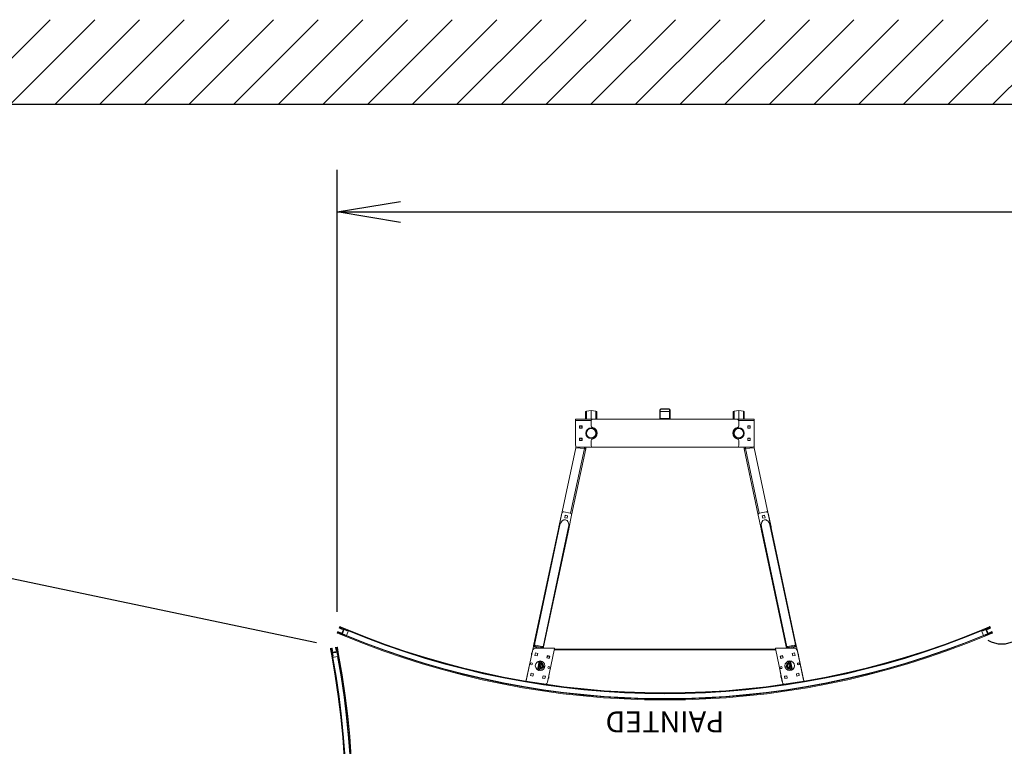
# Model space of a CAD drawing. Units: inches. Extents: x -73 to 679, y 107 to 938.
# Drawn here: x 15 to 156, y 835 to 938 of the extents above; entities that cross this region are included whole.
import ezdxf

# ---------------------------------------------------------------- set-up
doc = ezdxf.new("R2010")
doc.units = ezdxf.units.IN
doc.header["$MEASUREMENT"] = 0
doc.header["$PDMODE"] = 2
doc.header["$PDSIZE"] = -2.5
doc.layers.get('0').update_dxf_attribs({"linetype": 'CONTINUOUS'})
doc.layers.get('DEFPOINTS').update_dxf_attribs({"linetype": 'CONTINUOUS'})
for name, color, linetype in [('A-HATCH', 4, 'CONTINUOUS'), ('A-TOWERS', 252, 'CONTINUOUS'), ('A-TRIM', 2, 'CONTINUOUS'), ('G-BUILDING PLAN', 15, 'CONTINUOUS'), ('G-DIMS-TEXT', 6, 'CONTINUOUS')]:
    doc.layers.add(name, color=color, linetype=linetype)
doc.styles.get("Standard").update_dxf_attribs({"font": 'TAHOMA.TTF'})
doc.dimstyles.new('05-ENG-MET', dxfattribs={"dimtxt": 0.078125, "dimasz": 0.09375, "dimexe": 0.0625, "dimexo": 0.03125, "dimgap": 0.03125, "dimtad": 0, "dimtih": 1, "dimtoh": 1, "dimzin": 3, "dimdsep": 46, "dimlunit": 4, "dimtxsty": 'Standard', "dimblk": 'OPEN', "dimcen": 0.046875, "dimclrd": 3, "dimclre": 3, "dimclrt": 6, "dimadec": 0, "dimazin": 0, "dimtfac": 1, "dimtofl": 0, "dimtmove": 0, "dimatfit": 3, "dimldrblk": 'OPEN', "dimfxl": 0, "dimfrac": 2, "dimtolj": 1, "dimtzin": 0, "dimarcsym": 0})

# ---------------------------------------------------------------- blocks, each defined once
blk = doc.blocks.new('*U20')
at = {"layer": 'A-TOWERS', "lineweight": 15}
for p, q in [((-45.71, 32.36), (-46.64, 31.98)), ((-45.64, 32.26), (-45.59, 32.28)), ((-45.58, 32.27), (-45.57, 32.24)), ((-45.39, 32.29), (-45.1, 31.6)), ((45.11, 31.6), (45.39, 32.29)), ((45.57, 32.24), (45.59, 32.27)), ((45.6, 32.28), (45.63, 32.26)), ((46.64, 31.98), (45.72, 32.36)), ((-46.69, 31.96), (-46.65, 31.98)), ((-46.6, 31.74), (-46.69, 31.95)), ((-46.64, 31.98), (-46.63, 31.97)), ((-46.63, 31.97), (-46.57, 31.82)), ((-46.59, 31.86), (-46.44, 31.93)), ((-46.19, 31.9), (-46.59, 31.73)), ((-46.56, 31.81), (-46.44, 31.86)), ((-46.43, 31.88), (-46.45, 31.91)), ((-46.44, 31.93), (-46.39, 31.95)), ((-46.4, 31.26), (-45.99, 31.43)), ((-46.31, 31.04), (-46.4, 31.25)), ((-46.39, 31.95), (-46.36, 31.96)), ((-46.37, 31.94), (-46.39, 31.95)), ((-46.36, 31.96), (-46.37, 31.94)), ((-46.36, 31.96), (-46.34, 31.97)), ((-46.34, 31.97), (-46.31, 31.98)), ((-46.32, 31.96), (-46.34, 31.97)), ((-46.31, 31.98), (-46.32, 31.96)), ((-46.32, 31.22), (-46.26, 31.07)), ((-46.31, 31.98), (-46.3, 31.99)), ((-46.19, 31.28), (-46.31, 31.23)), ((-46.3, 31.99), (-46.27, 32)), ((-46.28, 31.98), (-46.3, 31.99)), ((-46.26, 31.05), (-46.3, 31.04)), ((-46.27, 32), (-46.28, 31.98)), ((-46.27, 32), (-46.25, 32)), ((-46.16, 31.23), (-46.26, 31.19)), ((-46.26, 31.19), (-46.21, 31.07)), ((-46.25, 32), (-46.22, 32.02)), ((-46.23, 32), (-46.25, 32)), ((-46.22, 32.02), (-46.23, 32)), ((-46.22, 32.02), (-46.21, 32.02)), ((-46.21, 32.02), (-46.18, 32.03)), ((-46.19, 32.01), (-46.21, 32.02)), ((-46.21, 31.07), (-45.29, 31.46)), ((-46.2, 31.95), (-46.18, 31.91)), ((-46.18, 32.03), (-46.19, 32.01)), ((-46.07, 32.01), (-46.19, 31.96)), ((-46.18, 32.03), (-46.16, 32.04)), ((-46.17, 31.24), (-46.18, 31.28)), ((-46.16, 32.04), (-46.13, 32.05)), ((-46.14, 32.03), (-46.16, 32.04)), ((-46.08, 31.26), (-46.15, 31.23)), ((-46.13, 32.05), (-46.14, 32.03)), ((-46.13, 32.05), (-46.12, 32.06)), ((-46.12, 32.06), (-46.09, 32.07)), ((-46.1, 32.05), (-46.12, 32.06)), ((-46.09, 32.07), (-46.1, 32.05)), ((-46.09, 32.07), (-46.07, 32.08)), ((-46.08, 31.28), (-46.06, 31.27)), ((-46.08, 31.26), (-46.08, 31.28)), ((-46.06, 31.27), (-46.08, 31.26)), ((-46.07, 32.08), (-46.04, 32.09)), ((-46.05, 32.07), (-46.07, 32.08)), ((-45.95, 31.74), (-46.06, 32.01)), ((-46.04, 31.28), (-46.06, 31.27)), ((-46.04, 32.09), (-46.05, 32.07)), ((-46.04, 32.09), (-46.03, 32.1)), ((-46.04, 31.28), (-46.03, 31.3)), ((-46.01, 31.29), (-46.04, 31.28)), ((-46.03, 32.1), (-46, 32.11)), ((-46.01, 32.09), (-46.03, 32.1)), ((-46.03, 31.3), (-46.01, 31.29)), ((-46, 32.11), (-46.01, 32.09)), ((-45.99, 31.3), (-46.01, 31.29)), ((-45.57, 32.22), (-46, 32.04)), ((-46, 32.11), (-45.98, 32.12)), ((-46, 32.03), (-45.95, 31.9)), ((-45.99, 31.32), (-45.97, 31.31)), ((-45.99, 31.3), (-45.99, 31.32)), ((-45.97, 31.31), (-45.99, 31.3)), ((-45.98, 32.12), (-45.95, 32.13)), ((-45.96, 32.11), (-45.98, 32.12)), ((-45.98, 31.42), (-45.96, 31.39)), ((-45.95, 31.32), (-45.97, 31.31)), ((-45.95, 32.13), (-45.96, 32.11)), ((-45.95, 32.13), (-45.94, 32.13)), ((-45.92, 31.73), (-45.95, 31.74)), ((-45.95, 31.38), (-45.83, 31.43)), ((-45.95, 31.32), (-45.94, 31.34)), ((-45.92, 31.33), (-45.95, 31.32)), ((-45.94, 32.13), (-45.91, 32.15)), ((-45.92, 32.13), (-45.94, 32.13)), ((-45.94, 31.9), (-45.91, 31.91)), ((-45.94, 31.34), (-45.92, 31.33)), ((-45.93, 31.71), (-45.92, 31.73)), ((-45.83, 31.44), (-45.93, 31.71)), ((-45.91, 32.15), (-45.92, 32.13)), ((-45.91, 31.34), (-45.92, 31.33)), ((-45.91, 32.15), (-45.89, 32.15)), ((-45.91, 31.34), (-45.9, 31.36)), ((-45.88, 31.35), (-45.91, 31.34)), ((-45.9, 31.9), (-45.79, 31.63)), ((-45.9, 31.36), (-45.88, 31.35)), ((-45.89, 32.15), (-45.86, 32.16)), ((-45.87, 32.14), (-45.89, 32.15)), ((-45.86, 31.35), (-45.88, 31.35)), ((-45.86, 32.16), (-45.87, 32.14)), ((-45.86, 32.16), (-45.85, 32.17)), ((-45.83, 31.37), (-45.86, 31.35)), ((-45.86, 31.35), (-45.85, 31.37)), ((-45.85, 32.17), (-45.82, 32.18)), ((-45.83, 32.16), (-45.85, 32.17)), ((-45.85, 31.37), (-45.83, 31.37)), ((-45.82, 32.18), (-45.83, 32.16)), ((-45.82, 31.37), (-45.83, 31.37)), ((-45.82, 32.18), (-45.8, 32.19)), ((-45.79, 31.62), (-45.82, 31.61)), ((-45.82, 31.6), (-45.77, 31.47)), ((-45.79, 31.39), (-45.82, 31.37)), ((-45.82, 31.37), (-45.81, 31.39)), ((-45.81, 31.39), (-45.79, 31.39)), ((-45.8, 32.19), (-45.77, 32.2)), ((-45.78, 32.18), (-45.8, 32.19)), ((-45.77, 31.39), (-45.79, 31.39)), ((-45.77, 32.2), (-45.78, 32.18)), ((-45.77, 32.2), (-45.76, 32.21)), ((-45.77, 31.39), (-45.76, 31.41)), ((-45.74, 31.4), (-45.77, 31.39)), ((-45.76, 32.21), (-45.73, 32.22)), ((-45.74, 32.2), (-45.76, 32.21)), ((-45.76, 31.46), (-45.33, 31.64)), ((-45.76, 31.41), (-45.74, 31.4)), ((-45.73, 32.22), (-45.74, 32.2)), ((-45.73, 31.41), (-45.74, 31.4)), ((-45.73, 32.22), (-45.71, 32.23)), ((-45.73, 31.41), (-45.72, 31.43)), ((-45.7, 31.42), (-45.73, 31.41)), ((-45.72, 31.43), (-45.7, 31.42)), ((-45.71, 32.23), (-45.68, 32.24)), ((-45.69, 32.22), (-45.71, 32.23)), ((-45.68, 31.43), (-45.7, 31.42)), ((-45.68, 32.24), (-45.69, 32.22)), ((-45.68, 32.24), (-45.67, 32.25)), ((-45.68, 31.43), (-45.67, 31.45)), ((-45.65, 31.44), (-45.68, 31.43)), ((-45.67, 32.25), (-45.67, 32.25)), ((-45.65, 32.24), (-45.67, 32.25)), ((-45.67, 31.45), (-45.65, 31.44)), ((-45.64, 32.26), (-45.65, 32.24)), ((-45.64, 31.45), (-45.65, 31.44)), ((-45.64, 31.45), (-45.63, 31.47)), ((-45.61, 31.46), (-45.64, 31.45)), ((-45.63, 31.47), (-45.61, 31.46)), ((-45.59, 31.47), (-45.61, 31.46)), ((-45.59, 31.47), (-45.58, 31.49)), ((-45.56, 31.48), (-45.59, 31.47)), ((-45.58, 31.49), (-45.56, 31.48)), ((-45.55, 31.49), (-45.56, 31.48)), ((-45.55, 31.49), (-45.54, 31.51)), ((-45.52, 31.5), (-45.55, 31.49)), ((-45.54, 31.51), (-45.52, 31.5)), ((-45.5, 31.5), (-45.52, 31.5)), ((-45.47, 31.52), (-45.5, 31.5)), ((-45.5, 31.5), (-45.49, 31.52)), ((-45.49, 31.52), (-45.47, 31.52)), ((-45.46, 31.52), (-45.47, 31.52)), ((-45.46, 31.52), (-45.45, 31.54)), ((-45.43, 31.53), (-45.46, 31.52)), ((-45.45, 31.54), (-45.43, 31.53)), ((-45.41, 31.54), (-45.43, 31.53)), ((-45.41, 31.54), (-45.4, 31.56)), ((-45.38, 31.55), (-45.41, 31.54)), ((-45.4, 31.56), (-45.38, 31.55)), ((-45.37, 31.56), (-45.38, 31.55)), ((-45.37, 31.56), (-45.36, 31.58)), ((-45.34, 31.57), (-45.37, 31.56)), ((-45.36, 31.58), (-45.34, 31.57)), ((-45.31, 31.58), (-45.34, 31.57)), ((-45.32, 31.63), (-45.3, 31.6)), ((45.3, 31.46), (46.22, 31.07)), ((45.31, 31.6), (45.32, 31.63)), ((45.36, 31.57), (45.31, 31.58)), ((45.34, 31.64), (45.76, 31.46)), ((45.39, 31.55), (45.35, 31.57)), ((45.36, 31.57), (45.38, 31.57)), ((45.38, 31.57), (45.39, 31.55)), ((45.4, 31.55), (45.39, 31.55)), ((45.4, 31.55), (45.42, 31.56)), ((45.43, 31.54), (45.4, 31.55)), ((45.42, 31.56), (45.43, 31.54)), ((45.45, 31.53), (45.43, 31.54)), ((45.45, 31.53), (45.47, 31.54)), ((45.48, 31.52), (45.45, 31.53)), ((45.47, 31.54), (45.48, 31.52)), ((45.49, 31.51), (45.48, 31.52)), ((45.49, 31.51), (45.51, 31.52)), ((45.52, 31.5), (45.49, 31.51)), ((45.51, 31.52), (45.52, 31.5)), ((45.54, 31.49), (45.52, 31.5)), ((45.54, 31.49), (45.56, 31.5)), ((45.57, 31.48), (45.54, 31.49)), ((45.56, 31.5), (45.57, 31.48)), ((45.58, 31.47), (45.57, 31.48)), ((46.01, 32.04), (45.58, 32.22)), ((45.58, 31.47), (45.6, 31.48)), ((45.61, 31.46), (45.58, 31.47)), ((45.6, 31.48), (45.61, 31.46)), ((45.63, 31.45), (45.61, 31.46)), ((45.64, 32.24), (45.63, 32.26)), ((45.63, 31.45), (45.65, 31.46)), ((45.66, 31.44), (45.63, 31.45)), ((45.66, 32.25), (45.64, 32.24)), ((45.65, 31.46), (45.66, 31.44)), ((45.66, 32.25), (45.68, 32.25)), ((45.67, 31.44), (45.66, 31.44)), ((45.7, 31.42), (45.67, 31.44)), ((45.67, 31.44), (45.69, 31.44)), ((45.68, 32.25), (45.71, 32.23)), ((45.69, 32.23), (45.68, 32.25)), ((45.71, 32.23), (45.69, 32.23)), ((45.69, 31.44), (45.7, 31.42)), ((45.72, 31.42), (45.7, 31.42)), ((45.71, 32.23), (45.72, 32.23)), ((45.72, 32.23), (45.75, 32.21)), ((45.73, 32.21), (45.72, 32.23)), ((45.75, 31.4), (45.72, 31.42)), ((45.72, 31.42), (45.74, 31.42)), ((45.75, 32.21), (45.73, 32.21)), ((45.74, 31.42), (45.75, 31.4)), ((45.75, 32.21), (45.77, 32.21)), ((45.76, 31.4), (45.75, 31.4)), ((45.76, 31.4), (45.78, 31.41)), ((45.79, 31.39), (45.76, 31.4)), ((45.77, 32.21), (45.8, 32.2)), ((45.78, 32.19), (45.77, 32.21)), ((45.8, 32.2), (45.78, 32.19)), ((45.78, 31.47), (45.83, 31.6)), ((45.78, 31.41), (45.79, 31.39)), ((45.81, 31.38), (45.79, 31.39)), ((45.8, 32.2), (45.81, 32.19)), ((45.8, 31.63), (45.91, 31.9)), ((45.83, 31.61), (45.8, 31.62)), ((45.81, 32.19), (45.84, 32.18)), ((45.82, 32.17), (45.81, 32.19)), ((45.81, 31.38), (45.83, 31.39)), ((45.84, 31.37), (45.81, 31.38)), ((45.84, 32.18), (45.82, 32.17)), ((45.94, 31.71), (45.83, 31.44)), ((45.83, 31.39), (45.84, 31.37)), ((45.84, 32.18), (45.86, 32.17)), ((45.84, 31.43), (45.96, 31.38)), ((45.85, 31.36), (45.84, 31.37)), ((45.85, 31.36), (45.87, 31.37)), ((45.88, 31.35), (45.85, 31.36)), ((45.86, 32.17), (45.89, 32.16)), ((45.87, 32.15), (45.86, 32.17)), ((45.89, 32.16), (45.87, 32.15)), ((45.87, 31.37), (45.88, 31.35)), ((45.9, 31.34), (45.88, 31.35)), ((45.89, 32.16), (45.9, 32.15)), ((45.9, 32.15), (45.93, 32.14)), ((45.91, 32.13), (45.9, 32.15)), ((45.9, 31.34), (45.92, 31.35)), ((45.93, 31.33), (45.9, 31.34)), ((45.93, 32.14), (45.91, 32.13)), ((45.92, 31.91), (45.95, 31.9)), ((45.92, 31.35), (45.93, 31.33)), ((45.93, 32.14), (45.95, 32.13)), ((45.96, 31.74), (45.93, 31.73)), ((45.93, 31.73), (45.94, 31.71)), ((45.94, 31.32), (45.93, 31.33)), ((45.94, 31.32), (45.96, 31.33)), ((45.97, 31.31), (45.94, 31.32)), ((45.95, 32.13), (45.98, 32.12)), ((45.96, 32.11), (45.95, 32.13)), ((45.98, 32.12), (45.96, 32.11)), ((45.96, 31.9), (46.01, 32.03)), ((46.07, 32.01), (45.96, 31.74)), ((45.96, 31.33), (45.97, 31.31)), ((45.97, 31.39), (45.99, 31.42)), ((45.99, 31.3), (45.97, 31.31)), ((45.98, 32.12), (45.99, 32.11)), ((45.99, 32.11), (46.02, 32.1)), ((46, 32.09), (45.99, 32.11)), ((45.99, 31.3), (46.01, 31.31)), ((46.02, 31.29), (45.99, 31.3)), ((46.02, 32.1), (46, 32.09)), ((46, 31.43), (46.4, 31.26)), ((46.01, 31.31), (46.02, 31.29)), ((46.02, 32.1), (46.04, 32.1)), ((46.03, 31.29), (46.02, 31.29)), ((46.06, 31.27), (46.03, 31.29)), ((46.03, 31.29), (46.05, 31.29)), ((46.04, 32.1), (46.07, 32.08)), ((46.05, 32.08), (46.04, 32.1)), ((46.07, 32.08), (46.05, 32.08)), ((46.05, 31.29), (46.06, 31.27)), ((46.08, 31.27), (46.06, 31.27)), ((46.07, 32.08), (46.08, 32.08)), ((46.08, 32.08), (46.11, 32.07)), ((46.09, 32.06), (46.08, 32.08)), ((46.2, 31.96), (46.08, 32.01)), ((46.08, 31.27), (46.1, 31.28)), ((46.11, 31.26), (46.08, 31.27)), ((46.11, 32.07), (46.09, 32.06)), ((46.1, 31.28), (46.11, 31.26)), ((46.11, 32.07), (46.13, 32.06)), ((46.16, 31.23), (46.11, 31.26)), ((46.13, 32.06), (46.16, 32.05)), ((46.14, 32.04), (46.13, 32.06)), ((46.16, 32.05), (46.14, 32.04)), ((46.16, 32.05), (46.17, 32.04)), ((46.27, 31.19), (46.16, 31.23)), ((46.17, 32.04), (46.2, 32.03)), ((46.18, 32.02), (46.17, 32.04)), ((46.19, 31.28), (46.17, 31.24)), ((46.2, 32.03), (46.18, 32.02)), ((46.19, 31.91), (46.21, 31.95)), ((46.2, 32.03), (46.22, 32.02)), ((46.6, 31.73), (46.2, 31.9)), ((46.32, 31.23), (46.2, 31.28)), ((46.22, 32.02), (46.25, 32.01)), ((46.23, 32), (46.22, 32.02)), ((46.22, 31.07), (46.27, 31.19)), ((46.25, 32.01), (46.23, 32)), ((46.25, 32.01), (46.26, 32)), ((46.26, 32), (46.29, 31.99)), ((46.27, 31.98), (46.26, 32)), ((46.26, 31.07), (46.33, 31.22)), ((46.29, 31.99), (46.27, 31.98)), ((46.31, 31.04), (46.27, 31.05)), ((46.29, 31.99), (46.31, 31.98)), ((46.31, 31.98), (46.34, 31.97)), ((46.31, 31.96), (46.31, 31.98)), ((46.34, 31.97), (46.31, 31.96)), ((46.41, 31.25), (46.32, 31.04)), ((46.34, 31.97), (46.35, 31.97)), ((46.35, 31.97), (46.38, 31.95)), ((46.36, 31.95), (46.35, 31.97)), ((46.38, 31.95), (46.36, 31.95)), ((46.38, 31.95), (46.45, 31.93)), ((46.45, 31.91), (46.44, 31.88)), ((46.44, 31.86), (46.56, 31.81)), ((46.45, 31.93), (46.6, 31.86)), ((46.58, 31.82), (46.64, 31.97)), ((46.7, 31.95), (46.61, 31.74)), ((46.64, 31.97), (46.64, 31.98)), ((46.65, 31.98), (46.69, 31.96))]:
    blk.add_line(p, q, dxfattribs=at)
for centre, radius, start, end in [((0, -77.65), 119.13, 67.4333, 112.5667), ((0, -77.65), 119, 67.4709, 112.5291), ((0, -77.65), 118.94, 67.5659, 112.4341), ((0, -77.65), 118.25, 67.4539, 112.5461), ((0, -77.65), 118.13, 67.4539, 112.5461), ((0, -77.65), 118.19, 67.5659, 112.4341), ((-45.59, 32.27), 0.01, 22.5667, 112.5667), ((45.6, 32.27), 0.01, 67.4333, 157.4333), ((-46.68, 31.95), 0.01, 112.5667, 202.5667), ((-46.64, 31.97), 0.01, 22.5667, 112.5667), ((-46.6, 31.74), 0.01, 202.5667, 292.5667), ((-46.56, 31.82), 0.01, 202.5667, 292.5667), ((-46.44, 31.92), 0.01, 112.5667, 202.5667), ((-46.44, 31.87), 0.01, 292.5667, 22.5667), ((-46.39, 31.25), 0.01, 112.5667, 202.5667), ((-46.31, 31.22), 0.01, 112.5667, 202.5667), ((-46.31, 31.04), 0.01, 202.5667, 292.5667), ((-46.27, 31.06), 0.01, 292.5667, 22.5667), ((-46.19, 31.95), 0.01, 112.5667, 202.5667), ((-46.19, 31.91), 0.01, 292.5667, 22.5667), ((-46.19, 31.27), 0.01, 22.5667, 112.5667), ((-46.16, 31.24), 0.01, 202.5667, 292.5667), ((-46.07, 32), 0.01, 22.5667, 112.5667), ((-46, 32.03), 0.01, 112.5667, 202.5667), ((-45.99, 31.42), 0.01, 22.5667, 112.5667), ((-45.95, 31.39), 0.01, 202.5667, 292.5667), ((-45.94, 31.91), 0.01, 202.5667, 292.5667), ((-45.91, 31.9), 0.01, 22.5667, 112.5667), ((-45.83, 31.44), 0.01, 292.5667, 22.5667), ((-45.81, 31.6), 0.01, 112.5667, 202.5667), ((-45.8, 31.63), 0.01, 292.5667, 22.5667), ((-45.76, 31.47), 0.01, 202.5667, 292.5667), ((0, -77.65), 119, 112.5535, 112.5667), ((-45.57, 32.23), 0.01, 292.5667, 22.5667), ((-45.33, 31.63), 0.01, 22.5667, 112.5667), ((-45.31, 31.59), 0.01, 292.5667, 22.5667), ((45.32, 31.59), 0.01, 157.4333, 247.4333), ((45.33, 31.63), 0.01, 67.4333, 157.4333), ((45.58, 32.23), 0.01, 157.4333, 247.4333), ((0, -77.65), 119, 67.4391, 67.454), ((45.77, 31.47), 0.01, 247.4333, 337.4333), ((45.8, 31.63), 0.01, 157.4333, 247.4333), ((45.82, 31.6), 0.01, 337.4333, 67.4333), ((45.84, 31.44), 0.01, 157.4333, 247.4333), ((45.92, 31.9), 0.01, 67.4333, 157.4333), ((45.95, 31.91), 0.01, 247.4333, 337.4333), ((45.96, 31.39), 0.01, 247.4333, 337.4333), ((46, 31.42), 0.01, 67.4333, 157.4333), ((46, 32.03), 0.01, 337.4333, 67.4333), ((46.08, 32), 0.01, 67.4333, 157.4333), ((46.16, 31.24), 0.01, 247.4333, 337.4333), ((46.2, 31.91), 0.01, 157.4333, 247.4333), ((46.2, 31.27), 0.01, 67.4333, 157.4333), ((46.2, 31.95), 0.01, 337.4333, 67.4333), ((46.27, 31.06), 0.01, 157.4333, 247.4333), ((46.31, 31.04), 0.01, 247.4333, 337.4333), ((46.32, 31.22), 0.01, 337.4333, 67.4333), ((46.4, 31.25), 0.01, 337.4333, 67.4333), ((46.45, 31.87), 0.01, 157.4333, 247.4333), ((46.44, 31.92), 0.01, 337.4333, 67.4333), ((46.57, 31.82), 0.01, 247.4333, 337.4333), ((46.6, 31.74), 0.01, 247.4333, 337.4333), ((46.65, 31.97), 0.01, 67.4333, 157.4333), ((46.69, 31.95), 0.01, 337.4333, 67.4333)]:
    blk.add_arc(centre, radius, start, end, dxfattribs=at)
at = {"layer": 'DEFPOINTS', "insert": (0, 42.17), "char_height": 3, "width": 26.7774, "attachment_point": 8}
blk.add_mtext('PAINTED', dxfattribs=at)
blk = doc.blocks.new('_OPEN')
at = {"color": 0, "linetype": 'ByBlock'}
for p, q in [((-1, 0.167), (0, 0)), ((0, 0), (-1, -0.167)), ((0, 0), (-1, 0))]:
    blk.add_line(p, q, dxfattribs=at)
blk = doc.blocks.new('*D46')
at = {"layer": 'DEFPOINTS', "color": 0}
for p in [(537.97, 910.99), (60.61, 851.02), (537.97, 851.02)]:
    blk.add_point(p, dxfattribs=at)
at = {"layer": 'G-DIMS-TEXT', "color": 3, "lineweight": -2}
for p, q in [((60.61, 854.02), (60.61, 916.99)), ((537.97, 854.02), (537.97, 916.99)), ((69.61, 910.99), (253.56, 910.99)), ((528.97, 910.99), (345.02, 910.99))]:
    blk.add_line(p, q, dxfattribs=at)
at = {"layer": 'G-DIMS-TEXT', "color": 3, "lineweight": -2, "xscale": 9, "yscale": 9, "zscale": 9, "rotation": 180}
blk.add_blockref('_OPEN', (60.61, 910.99), dxfattribs=at)
at = {"layer": 'G-DIMS-TEXT', "color": 3, "lineweight": -2, "xscale": 9, "yscale": 9, "zscale": 9}
blk.add_blockref('_OPEN', (537.97, 910.99), dxfattribs=at)
at = {"layer": 'G-DIMS-TEXT', "color": 6, "insert": (299.29, 910.99), "char_height": 7.5, "attachment_point": 5}
blk.add_mtext('\\A1;39\'-9" [12125 mm]', dxfattribs=at)
blk = doc.blocks.new('*D48')
at = {"layer": 'DEFPOINTS', "color": 0}
for p in [(60.61, 849.02), (-67.32, 580.88), (1.41, 566.48)]:
    blk.add_point(p, dxfattribs=at)
at = {"layer": 'G-DIMS-TEXT', "color": 3, "lineweight": -2}
for p, q in [((57.67, 849.63), (-14, 864.65)), ((-9.97, 854.61), (-28.93, 764.12)), ((-65.47, 589.69), (-46.52, 680.18)), ((-1.52, 567.1), (-73.19, 582.11))]:
    blk.add_line(p, q, dxfattribs=at)
at = {"layer": 'G-DIMS-TEXT', "color": 3, "lineweight": -2, "xscale": 9, "yscale": 9, "zscale": 9}
for p, rotation in [((-8.13, 863.42), 78.16742449279293), ((-67.32, 580.88), 258.1674244927929)]:
    blk.add_blockref('_OPEN', p, dxfattribs=dict(at, rotation=rotation))
at = {"layer": 'G-DIMS-TEXT', "color": 6, "insert": (-37.72, 722.15), "char_height": 7.5, "attachment_point": 5, "rotation": 78}
blk.add_mtext('\\A1;24\'-1" [7332 mm]', dxfattribs=at)

msp = doc.modelspace()

# ---------------------------------------------------------------- hatches: boundary and pattern name
at = {"layer": 'A-HATCH'}
h = msp.add_hatch(dxfattribs=at)
h.set_pattern_fill('ANSI31', color=256, scale=36, style=0)
h.set_pattern_definition([(45, (0, 40.4553), (-3.18198, 3.18198), [])])
h.paths.add_polyline_path([(-47.562, 926.349), (647.334, 926.349), (647.334, 938.373), (-47.562, 938.373)])

# ---------------------------------------------------------------- linework, layer by layer
at = {"layer": 'A-TOWERS', "linetype": 'Continuous', "lineweight": 15}
for p, q in [((96.786, 882.723), (96.107, 882.637)), ((96.107, 882.637), (96.107, 881.473)), ((97.465, 882.637), (96.786, 882.723)), ((96.786, 882.723), (96.786, 881.473)), ((97.465, 881.473), (97.465, 882.637)), ((106.555, 881.639), (106.555, 882.807)), ((106.638, 881.639), (106.638, 882.807)), ((106.638, 882.556), (107.972, 882.556)), ((106.721, 882.973), (107.889, 882.973)), ((106.721, 882.89), (107.889, 882.89)), ((107.972, 882.807), (107.972, 881.639)), ((108.055, 882.807), (108.055, 881.639)), ((117.825, 882.723), (117.146, 882.637)), ((117.146, 882.637), (117.146, 881.473)), ((118.504, 882.637), (117.825, 882.723)), ((117.825, 882.723), (117.825, 881.473)), ((118.504, 881.473), (118.504, 882.637)), ((94.58, 881.473), (94.58, 881.279)), ((94.58, 881.473), (97.036, 881.473)), ((94.58, 881.279), (94.58, 877.723)), ((94.58, 881.279), (96.792, 881.279)), ((95.998, 881.473), (95.998, 882.513)), ((96.786, 881.223), (96.786, 880.538)), ((117.575, 881.473), (97.036, 881.473)), ((97.574, 882.513), (97.574, 881.473)), ((107.889, 881.556), (106.721, 881.556)), ((117.037, 881.473), (117.037, 882.513)), ((117.575, 881.473), (120.03, 881.473)), ((117.819, 881.279), (120.03, 881.279)), ((117.825, 880.538), (117.825, 881.223)), ((118.613, 882.513), (118.613, 881.473)), ((120.03, 881.473), (120.03, 881.279)), ((120.03, 881.279), (120.03, 877.723)), ((95.145, 880.52), (95.145, 880.176)), ((95.489, 880.52), (95.145, 880.52)), ((95.145, 880.517), (95.489, 880.517)), ((95.145, 880.176), (95.489, 880.176)), ((95.489, 880.176), (95.489, 880.52)), ((119.122, 880.52), (119.466, 880.52)), ((119.122, 880.176), (119.122, 880.52)), ((119.466, 880.517), (119.122, 880.517)), ((119.466, 880.176), (119.122, 880.176)), ((119.466, 880.52), (119.466, 880.176)), ((95.145, 878.77), (95.145, 878.426)), ((95.489, 878.77), (95.145, 878.77)), ((95.145, 878.767), (95.489, 878.767)), ((95.145, 878.426), (95.489, 878.426)), ((95.489, 878.426), (95.489, 878.77)), ((96.786, 878.408), (96.786, 877.723)), ((117.825, 877.723), (117.825, 878.408)), ((118.586, 879.394), (118.586, 879.552)), ((119.122, 878.77), (119.466, 878.77)), ((119.122, 878.426), (119.122, 878.77)), ((119.466, 878.767), (119.122, 878.767)), ((119.466, 878.426), (119.122, 878.426)), ((119.466, 878.77), (119.466, 878.426)), ((88.589, 849.212), (94.584, 877.418)), ((93.866, 868.079), (95.823, 877.288)), ((94.007, 867.808), (96.013, 877.242)), ((94.582, 877.692), (94.582, 877.419)), ((94.582, 877.419), (95.822, 877.289)), ((95.823, 877.288), (94.584, 877.418)), ((94.83, 877.473), (97.036, 877.473)), ((95.822, 877.473), (95.822, 877.289)), ((95.882, 877.283), (96.017, 877.283)), ((96.013, 877.242), (96.014, 877.248)), ((96.017, 877.473), (96.017, 877.283)), ((97.036, 877.473), (117.575, 877.473)), ((117.575, 877.473), (119.78, 877.473)), ((118.586, 877.283), (118.586, 877.473)), ((118.721, 877.283), (118.586, 877.283)), ((118.589, 877.248), (118.591, 877.242)), ((120.596, 867.808), (118.591, 877.242)), ((120.019, 877.418), (118.78, 877.288)), ((120.737, 868.079), (118.78, 877.288)), ((118.781, 877.473), (118.781, 877.289)), ((118.781, 877.289), (120.021, 877.419)), ((126.015, 849.212), (120.019, 877.418)), ((120.021, 877.419), (120.021, 877.655)), ((92.603, 868.098), (92.187, 866.142)), ((93.813, 868.097), (92.9, 868.291)), ((93.094, 867.786), (93.023, 867.45)), ((93.023, 867.45), (93.359, 867.379)), ((93.43, 867.715), (93.094, 867.786)), ((93.094, 867.784), (93.43, 867.713)), ((93.359, 867.379), (93.43, 867.715)), ((93.43, 867.713), (93.359, 867.379)), ((93.59, 865.844), (94.006, 867.8)), ((120.597, 867.8), (121.013, 865.844)), ((121.704, 868.291), (120.79, 868.097)), ((121.509, 867.786), (121.173, 867.715)), ((121.509, 867.784), (121.173, 867.713)), ((121.173, 867.715), (121.244, 867.379)), ((121.173, 867.713), (121.244, 867.379)), ((121.244, 867.379), (121.581, 867.45)), ((121.581, 867.45), (121.509, 867.786)), ((122.416, 866.142), (122, 868.098)), ((92.338, 866.408), (88.707, 849.325)), ((89.929, 849.065), (93.561, 866.149)), ((90.019, 849.046), (93.587, 865.831)), ((124.584, 849.046), (121.016, 865.831)), ((121.043, 866.149), (124.674, 849.065)), ((125.897, 849.325), (122.265, 866.408)), ((87.542, 844.289), (88.561, 849.081)), ((88.561, 849.081), (88.589, 849.212)), ((88.589, 849.212), (88.617, 849.344)), ((88.833, 849.16), (88.805, 849.029)), ((88.805, 849.029), (89.561, 848.868)), ((88.861, 849.292), (88.833, 849.16)), ((88.833, 849.16), (89.801, 848.954)), ((89.775, 849.098), (88.861, 849.292)), ((88.922, 848.868), (91.51, 848.868)), ((89.747, 848.966), (89.775, 849.098)), ((89.783, 848.868), (89.801, 848.954)), ((89.982, 848.868), (89.991, 848.914)), ((90.019, 849.046), (89.991, 848.914)), ((91.552, 848.882), (90.142, 848.882)), ((90.142, 848.882), (90.142, 848.868)), ((91.552, 848.851), (91.552, 848.882)), ((123.051, 848.851), (123.051, 848.882)), ((123.051, 848.882), (124.461, 848.882)), ((125.682, 848.868), (123.094, 848.868)), ((124.461, 848.868), (124.461, 848.882)), ((124.612, 848.914), (124.584, 849.046)), ((124.622, 848.868), (124.612, 848.914)), ((125.77, 849.16), (124.802, 848.954)), ((124.802, 848.954), (124.821, 848.868)), ((125.742, 849.292), (124.828, 849.098)), ((124.828, 849.098), (124.856, 848.966)), ((125.798, 849.029), (125.042, 848.868)), ((125.77, 849.16), (125.742, 849.292)), ((125.798, 849.029), (125.77, 849.16)), ((125.987, 849.344), (126.015, 849.212)), ((126.015, 849.212), (126.043, 849.081)), ((127.061, 844.289), (126.043, 849.081)), ((87.528, 844.216), (88.433, 848.472)), ((88.276, 847.991), (88.276, 847.741)), ((88.762, 847.843), (88.834, 848.18)), ((89.098, 847.772), (88.762, 847.843)), ((88.834, 848.18), (89.17, 848.108)), ((89.17, 848.108), (89.098, 847.772)), ((90.474, 847.479), (90.545, 847.816)), ((90.81, 847.408), (90.474, 847.479)), ((90.511, 847.654), (90.563, 847.654)), ((90.545, 847.816), (90.882, 847.744)), ((91.568, 848.796), (90.554, 844.023)), ((90.563, 847.654), (90.563, 847.812)), ((90.818, 847.447), (90.749, 847.772)), ((90.776, 847.654), (90.776, 847.767)), ((90.882, 847.744), (90.81, 847.408)), ((123.074, 848.613), (91.53, 848.613)), ((123.045, 848.747), (91.558, 848.747)), ((123.035, 848.796), (124.049, 844.023)), ((124.058, 847.816), (123.722, 847.744)), ((123.722, 847.744), (123.793, 847.408)), ((123.727, 847.745), (123.796, 847.412)), ((123.788, 847.451), (123.858, 847.773)), ((123.793, 847.408), (124.129, 847.479)), ((123.796, 847.412), (124.129, 847.482)), ((123.832, 847.768), (123.831, 847.658)), ((124.044, 847.813), (124.044, 847.657)), ((124.044, 847.657), (124.092, 847.657)), ((124.129, 847.479), (124.058, 847.816)), ((125.77, 848.18), (125.433, 848.108)), ((125.433, 848.108), (125.505, 847.772)), ((125.505, 847.772), (125.841, 847.843)), ((125.841, 847.843), (125.77, 848.18)), ((126.472, 847.06), (126.145, 848.622)), ((127.075, 844.216), (126.171, 848.472)), ((126.332, 847.731), (126.332, 847.987)), ((89.128, 845.789), (89.393, 847.033)), ((89.456, 847.042), (89.288, 846.252)), ((89.288, 846.252), (89.42, 846.224)), ((89.568, 846.921), (89.334, 845.82)), ((89.465, 845.792), (89.699, 846.893)), ((89.699, 846.893), (89.568, 846.921)), ((89.641, 847.033), (89.678, 847.025)), ((89.862, 846.741), (89.675, 846.781)), ((89.676, 845.865), (90.022, 846.249)), ((89.796, 846.014), (89.887, 846.114)), ((89.862, 846.08), (89.848, 846.057)), ((90.022, 846.249), (89.862, 846.741)), ((89.862, 846.08), (89.872, 846.098)), ((89.881, 846.092), (89.905, 846.134)), ((89.928, 846.54), (89.904, 846.582)), ((89.953, 846.428), (89.912, 846.556)), ((89.929, 846.517), (89.918, 846.536)), ((89.929, 846.517), (89.942, 846.494)), ((90, 846.318), (89.993, 846.307)), ((89.997, 846.294), (90.004, 846.306)), ((123.619, 846.047), (124.028, 844.092)), ((124.742, 846.742), (124.581, 846.251)), ((124.581, 846.251), (124.926, 845.866)), ((124.692, 846.558), (124.65, 846.429)), ((124.661, 846.495), (124.675, 846.518)), ((124.685, 846.537), (124.675, 846.518)), ((124.698, 846.135), (124.722, 846.094)), ((124.716, 846.115), (124.806, 846.015)), ((124.73, 846.099), (124.741, 846.081)), ((124.754, 846.058), (124.741, 846.081)), ((124.928, 846.781), (124.742, 846.742)), ((125.036, 846.921), (124.904, 846.893)), ((124.904, 846.893), (125.138, 845.792)), ((124.962, 847.033), (124.926, 847.025)), ((125.269, 845.82), (125.036, 846.921)), ((125.147, 847.042), (125.315, 846.252)), ((125.184, 846.224), (125.315, 846.252)), ((125.475, 845.789), (125.211, 847.033)), ((88.151, 844.97), (88.223, 845.306)), ((88.488, 844.898), (88.151, 844.97)), ((88.223, 845.306), (88.559, 845.234)), ((88.559, 845.234), (88.488, 844.898)), ((89.368, 845.98), (89.236, 846.008)), ((89.334, 845.82), (89.465, 845.792)), ((89.489, 845.905), (89.676, 845.865)), ((89.725, 845.919), (89.711, 845.919)), ((89.863, 844.606), (89.935, 844.942)), ((89.935, 844.942), (90.271, 844.87)), ((90.271, 844.87), (90.199, 844.534)), ((90.22, 844.881), (90.22, 844.716)), ((90.22, 844.716), (90.238, 844.716)), ((90.776, 844.741), (90.776, 845.067)), ((123.823, 845.071), (123.822, 844.745)), ((124.669, 844.942), (124.332, 844.87)), ((124.332, 844.87), (124.404, 844.534)), ((124.365, 844.718), (124.378, 844.718)), ((124.378, 844.718), (124.379, 844.88)), ((124.735, 844.607), (124.665, 844.941)), ((124.74, 844.606), (124.669, 844.942)), ((124.891, 845.92), (124.877, 845.92)), ((124.886, 845.91), (124.9, 845.91)), ((124.926, 845.866), (125.114, 845.905)), ((125.11, 845.915), (125.112, 845.915)), ((125.138, 845.792), (125.269, 845.82)), ((125.367, 846.008), (125.236, 845.98)), ((126.38, 845.306), (126.044, 845.234)), ((126.044, 845.234), (126.116, 844.898)), ((126.116, 844.898), (126.452, 844.97)), ((126.452, 844.97), (126.38, 845.306)), ((87.528, 844.216), (87.516, 844.158)), ((87.542, 844.289), (87.543, 844.289)), ((90.199, 844.534), (89.863, 844.606)), ((124.403, 844.537), (124.735, 844.607)), ((124.404, 844.534), (124.74, 844.606)), ((127.06, 844.289), (127.061, 844.289)), ((127.075, 844.216), (127.088, 844.158))]:
    msp.add_line(p, q, dxfattribs=at)
at = {"layer": 'A-TOWERS', "linetype": 'Continuous', "lineweight": 15, "flags": 128}
for points in [[(95.834, 877.287), (95.83, 877.287), (95.827, 877.287), (95.823, 877.288)], [(95.834, 877.287), (95.87, 877.279), (95.904, 877.272), (95.935, 877.265), (95.962, 877.259), (95.984, 877.255), (96, 877.251), (96.011, 877.249), (96.014, 877.248)], [(118.589, 877.248), (118.593, 877.249), (118.603, 877.251), (118.619, 877.255), (118.641, 877.259), (118.669, 877.265), (118.7, 877.272), (118.734, 877.279), (118.769, 877.287)], [(118.78, 877.288), (118.776, 877.287), (118.773, 877.287), (118.769, 877.287)], [(88.805, 849.029), (88.757, 849.039), (88.712, 849.049), (88.669, 849.058), (88.632, 849.065), (88.602, 849.072), (88.579, 849.077), (88.565, 849.08), (88.561, 849.081)], [(88.589, 849.212), (88.593, 849.211), (88.607, 849.208), (88.63, 849.203), (88.66, 849.197), (88.697, 849.189), (88.74, 849.18), (88.785, 849.17), (88.833, 849.16)], [(88.617, 849.344), (88.621, 849.343), (88.635, 849.34), (88.658, 849.335), (88.688, 849.328), (88.725, 849.321), (88.768, 849.312), (88.814, 849.302), (88.861, 849.292)], [(89.775, 849.098), (89.823, 849.087), (89.868, 849.078), (89.911, 849.069), (89.948, 849.061), (89.978, 849.054), (90.001, 849.05), (90.015, 849.047), (90.019, 849.046)], [(89.991, 848.914), (89.987, 848.915), (89.973, 848.918), (89.95, 848.923), (89.92, 848.929), (89.883, 848.937), (89.84, 848.946), (89.801, 848.954)], [(124.584, 849.046), (124.589, 849.047), (124.602, 849.05), (124.625, 849.054), (124.655, 849.061), (124.693, 849.069), (124.735, 849.078), (124.781, 849.087), (124.828, 849.098)], [(124.802, 848.954), (124.763, 848.946), (124.72, 848.937), (124.683, 848.929), (124.653, 848.923), (124.63, 848.918), (124.617, 848.915), (124.612, 848.914)], [(125.742, 849.292), (125.79, 849.302), (125.836, 849.312), (125.878, 849.321), (125.915, 849.328), (125.945, 849.335), (125.968, 849.34), (125.982, 849.343), (125.987, 849.344)], [(125.77, 849.16), (125.818, 849.17), (125.864, 849.18), (125.906, 849.189), (125.943, 849.197), (125.973, 849.203), (125.996, 849.208), (126.01, 849.211), (126.015, 849.212)], [(126.043, 849.081), (126.038, 849.08), (126.024, 849.077), (126.001, 849.072), (125.971, 849.065), (125.934, 849.058), (125.892, 849.049), (125.846, 849.039), (125.798, 849.029)], [(89.236, 846.008), (89.237, 846.012), (89.24, 846.026), (89.245, 846.049), (89.251, 846.079), (89.259, 846.116), (89.268, 846.159), (89.278, 846.204), (89.288, 846.252)], [(89.568, 846.921), (89.573, 846.945), (89.578, 846.968), (89.582, 846.989), (89.586, 847.007), (89.589, 847.022), (89.592, 847.034), (89.593, 847.04)], [(89.674, 846.771), (89.788, 846.746), (89.855, 846.732)], [(89.725, 847.012), (89.723, 847.006), (89.721, 846.995), (89.718, 846.979), (89.714, 846.961), (89.709, 846.94), (89.704, 846.917), (89.699, 846.893)], [(89.855, 846.732), (89.861, 846.711), (89.886, 846.636), (89.912, 846.556)], [(90.011, 846.252), (89.922, 846.154), (89.887, 846.114)], [(89.953, 846.428), (89.97, 846.378), (90.011, 846.252)], [(124.592, 846.253), (124.633, 846.379), (124.65, 846.429)], [(124.716, 846.115), (124.68, 846.155), (124.592, 846.253)], [(124.692, 846.558), (124.729, 846.669), (124.75, 846.733)], [(124.75, 846.733), (124.879, 846.76), (124.931, 846.771)], [(124.904, 846.893), (124.899, 846.917), (124.894, 846.94), (124.89, 846.961), (124.886, 846.979), (124.882, 846.995), (124.88, 847.006), (124.879, 847.012)], [(125.01, 847.04), (125.012, 847.034), (125.014, 847.022), (125.017, 847.007), (125.021, 846.989), (125.026, 846.968), (125.031, 846.945), (125.036, 846.921)], [(125.315, 846.252), (125.325, 846.204), (125.335, 846.159), (125.344, 846.116), (125.352, 846.079), (125.358, 846.049), (125.363, 846.026), (125.366, 846.012), (125.367, 846.008)], [(89.308, 845.702), (89.31, 845.707), (89.312, 845.719), (89.315, 845.734), (89.319, 845.752), (89.324, 845.774), (89.329, 845.797), (89.334, 845.82)], [(89.465, 845.792), (89.46, 845.769), (89.455, 845.746), (89.451, 845.724), (89.447, 845.706), (89.444, 845.691), (89.441, 845.679), (89.44, 845.674)], [(89.673, 845.876), (89.544, 845.904), (89.492, 845.915)], [(89.796, 846.014), (89.718, 845.927), (89.673, 845.876)], [(124.929, 845.877), (124.914, 845.894), (124.862, 845.952), (124.806, 846.015)], [(125.11, 845.915), (124.996, 845.891), (124.929, 845.877)], [(125.163, 845.674), (125.162, 845.679), (125.16, 845.691), (125.156, 845.706), (125.152, 845.724), (125.148, 845.746), (125.143, 845.769), (125.138, 845.792)], [(125.269, 845.82), (125.275, 845.797), (125.279, 845.774), (125.284, 845.752), (125.288, 845.734), (125.291, 845.719), (125.294, 845.707), (125.295, 845.702)]]:
    msp.add_lwpolyline(points, dxfattribs=at)
at = {"layer": 'A-TOWERS', "linetype": 'Continuous', "lineweight": 15}
for centre, radius in [((95.317, 880.348), 0.163), ((96.786, 879.473), 0.765), ((96.786, 879.473), 0.765), ((96.786, 879.473), 0.75), ((96.786, 879.473), 0.667), ((117.825, 879.473), 0.765), ((117.825, 879.473), 0.75), ((117.825, 879.473), 0.667), ((119.294, 880.348), 0.163), ((95.317, 878.598), 0.162), ((119.294, 878.598), 0.162), ((88.294, 846.617), 0.141), ((89.517, 846.357), 0.687), ((90.739, 846.097), 0.141), ((123.864, 846.097), 0.14), ((125.087, 846.357), 0.688), ((126.309, 846.617), 0.141)]:
    msp.add_circle(centre, radius, dxfattribs=at)
for centre, radius, start, end in [((96.123, 882.513), 0.125, 97.23238, 180), ((97.449, 882.513), 0.125, 0, 82.76762), ((106.721, 882.807), 0.166, 90, 180), ((106.721, 882.807), 0.083, 90, 180), ((107.889, 882.807), 0.166, 0, 90), ((107.889, 882.807), 0.083, 0, 90), ((117.162, 882.513), 0.125, 97.23238, 180), ((118.488, 882.513), 0.125, 0, 82.76762), ((97.036, 881.223), 0.25, 90, 180), ((106.721, 881.639), 0.166, 180, 270), ((106.618, 881.619), 0.0625, 180, 209.56609), ((106.721, 881.639), 0.083, 180, 270), ((107.889, 881.639), 0.166, 270, 0), ((107.889, 881.639), 0.083, 270, 0), ((107.993, 881.619), 0.0625, 330.4333, 0), ((117.575, 881.223), 0.25, 0, 90), ((97.036, 880.538), 0.25, 180, 256.79009), ((96.786, 879.473), 0.844, 283.20991, 76.79009), ((117.825, 879.473), 0.844, 103.20991, 256.79009), ((117.825, 879.473), 0.765, 90, 354.46079), ((117.575, 880.538), 0.25, 283.20991, 0), ((117.825, 879.473), 0.765, 5.53921, 90), ((97.036, 878.408), 0.25, 103.20991, 180), ((117.575, 878.408), 0.25, 0, 76.79009), ((94.83, 877.723), 0.25, 180, 270), ((95.816, 874.102), 3.187, 86.3936, 89.8928), ((95.822, 877.283), 0.06, 354.03317, 0), ((95.822, 877.283), 0.195, 349.85802, 0), ((97.036, 877.723), 0.25, 180, 270), ((117.575, 877.723), 0.25, 270, 0), ((118.787, 874.102), 3.187, 90.1072, 93.6064), ((118.781, 877.283), 0.195, 180, 190.14198), ((118.781, 877.283), 0.06, 180, 185.96683), ((119.78, 877.723), 0.25, 270, 0), ((92.848, 868.046), 0.25, 78, 168), ((93.761, 867.852), 0.25, 348, 78), ((120.842, 867.852), 0.25, 102, 192), ((121.756, 868.046), 0.25, 12, 102), ((92.889, 865.993), 0.717, 168, 197.34466), ((92.889, 865.993), 0.717, 318.65534, 348), ((121.715, 865.993), 0.717, 192, 221.34466), ((121.715, 865.993), 0.717, 342.65534, 12), ((88.922, 848.368), 0.5, 90, 168), ((89.761, 848.764), 0.195, 32.25337, 78), ((90.142, 848.687), 0.195, 90, 111.85748), ((91.51, 848.808), 0.06, 348, 90), ((123.094, 848.808), 0.06, 90, 192), ((124.461, 848.687), 0.195, 68.14252, 90), ((124.843, 848.764), 0.195, 102, 147.74663), ((125.682, 848.368), 0.5, 12, 90), ((88.526, 847.991), 0.25, 127.8952, 180), ((90.401, 847.835), 0.162, 321.51607, 351.85818), ((90.651, 847.654), 0.125, 357.06676, 0), ((123.956, 847.657), 0.125, 179.82188, 182.75513), ((124.207, 847.838), 0.163, 188.75149, 214.14122), ((125.656, 848.519), 0.5, 11.82188, 20.07918), ((126.082, 847.988), 0.25, 359.82188, 51.92668), ((89.517, 846.357), 0.313, 270.42726, 65.57274), ((89.517, 846.357), 0.303, 270.84498, 58.3107), ((89.517, 846.357), 0.302, 58.3107, 65.15502), ((89.517, 846.357), 0.443, 26.77493, 69.22507), ((89.517, 846.357), 0.443, 309.22507, 321.22507), ((89.517, 846.357), 0.443, 326.77493, 9.22507), ((89.517, 846.357), 0.443, 9.22507, 21.22507), ((123.863, 846.101), 0.141, 192.70331, 11.82188), ((125.087, 846.357), 0.443, 170.59681, 213.04695), ((125.087, 846.357), 0.443, 158.59681, 170.59681), ((125.087, 846.357), 0.443, 110.59681, 153.04695), ((125.087, 846.357), 0.443, 218.59681, 230.59681), ((125.087, 846.357), 0.312, 114.42726, 269.57274), ((125.087, 846.357), 0.303, 114.84498, 269.15502), ((89.517, 846.357), 0.443, 266.77493, 309.22507), ((90.401, 844.897), 0.163, 187.13556, 209.53081), ((90.526, 844.741), 0.25, 302.99943, 0), ((124.072, 844.744), 0.25, 179.82188, 236.82245), ((124.198, 844.9), 0.163, 332.56631, 351.50071), ((125.087, 846.357), 0.443, 230.59681, 273.04695), ((87.587, 844.204), 0.06, 168, 243.66709), ((90.065, 844.127), 0.5, 303.96906, 348), ((124.518, 844.194), 0.5, 191.82188, 201.09625), ((124.538, 844.127), 0.5, 192, 236.03094), ((127.017, 844.204), 0.06, 296.33291, 12)]:
    msp.add_arc(centre, radius, start, end, dxfattribs=at)
for centre, major_axis, start_param, end_param in [((92.949, 866.279), (-0.184, -0.865), 3.1415927, 4.712389), ((92.949, 866.279), (-0.184, -0.865), 1.5707963, 3.1415927), ((121.654, 866.279), (0.184, -0.865), 3.1415927, 4.712389), ((121.654, 866.279), (0.184, -0.865), 1.5707963, 3.1415927)]:
    msp.add_ellipse(centre, major_axis=major_axis, ratio=0.7071068, start_param=start_param, end_param=end_param, dxfattribs=at)
at = {"layer": 'A-TRIM'}
msp.add_arc((155.302, 853.472), 4.004, 240.03207, 299.96793, dxfattribs=at)
at = {"layer": 'G-BUILDING PLAN'}
msp.add_line((-47.562, 926.349), (643.736, 926.349), dxfattribs=at)

# ---------------------------------------------------------------- block references
for p, rotation in [((107.305, 882.973), 180), ((19.644, 809.993), 257.999999999997)]:
    msp.add_blockref('*U20', p, dxfattribs=dict(rotation=rotation))

# ---------------------------------------------------------------- dimensions: what is measured, and where the dimension line sits
at = {"layer": 'G-DIMS-TEXT'}
dim = msp.add_linear_dim(base=(537.966, 910.989), p1=(60.607, 851.019), p2=(537.966, 851.019), dimstyle='05-ENG-MET', override={"dimscale": 96, "dimdec": 0, "dimfxl": 0.0625}, dxfattribs=at)
dim.commit()
dim.dimension.update_dxf_attribs({"geometry": '*D46', "text_midpoint": (299.286, 910.989)})
dim = msp.add_aligned_dim(p1=(60.607, 849.019), p2=(1.414, 566.481), distance=-70.225, dimstyle='05-ENG-MET', override={"dimscale": 96, "dimdec": 0, "dimfxl": 0.0625}, dxfattribs=at)
dim.commit()
dim.dimension.update_dxf_attribs({"geometry": '*D48', "text_midpoint": (-37.723, 722.15), "text_rotation": 78})

doc.saveas('drawing.dxf')
